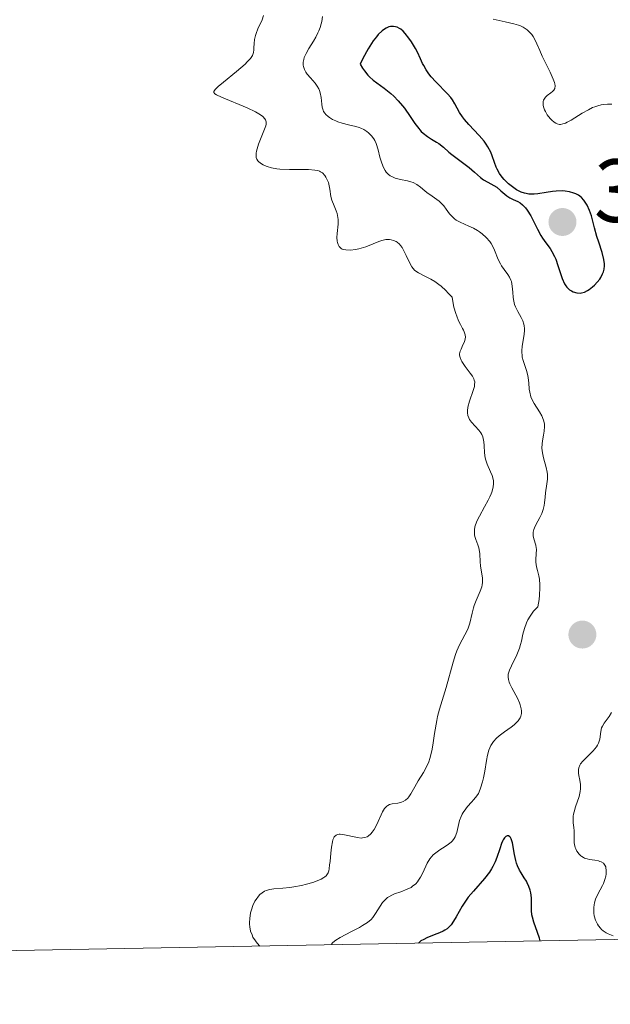
# Model space of a CAD drawing. Units: metres. Extents: x 628068 to 632577, y 4673688 to 4676740.
# Drawn here: x 629191 to 629257, y 4674096 to 4674205 of the extents above; entities that cross this region are included whole.
import ezdxf

# ---------------------------------------------------------------- set-up
doc = ezdxf.new("R2010")
doc.units = ezdxf.units.M
doc.header["$MEASUREMENT"] = 0
for name, color, linetype, lineweight in [('Carátula', 7, 'Continuous', 0), ('Elementos auxiliares', 7, 'Continuous', 0), ('Relieve y altimetría', 7, 'Continuous', 0), ('Textos de rotulación', 7, 'Continuous', 0)]:
    doc.layers.add(name, color=color, linetype=linetype, lineweight=lineweight)
doc.styles.add('Style-arial', font='arial.shx', dxfattribs={"bigfont": 'arialbig.shx'})

# ---------------------------------------------------------------- blocks, each defined once
blk = doc.blocks.new('5PATER_1')
at = {"layer": 'Relieve y altimetría', "linetype": 'Continuous', "lineweight": 0}
h = blk.add_hatch(color=250, dxfattribs=at)
edge = h.paths.add_edge_path()
edge.add_ellipse((0, 0), major_axis=(-1.1, -1.11), ratio=0.999422, start_angle=0, end_angle=360)
blk = doc.blocks.new('5PATER')
at = {"layer": 'Relieve y altimetría', "linetype": 'Continuous', "lineweight": 0}
h = blk.add_hatch(color=250, dxfattribs=at)
edge = h.paths.add_edge_path()
edge.add_ellipse((0, 0), major_axis=(-1.1, -1.11), ratio=0.999422, start_angle=0, end_angle=360)

msp = doc.modelspace()

# ---------------------------------------------------------------- linework, layer by layer
at = {"layer": 'Carátula', "color": 7, "linetype": 'Continuous', "lineweight": 0}
msp.add_3dface([(628122.61, 4673687.67), (632576.84, 4673770.3), (632521.75, 4676739.8), (628067.52, 4676657.17)], dxfattribs=at)
at = {"layer": 'Elementos auxiliares', "color": 250, "linetype": 'Continuous', "lineweight": 0}
msp.add_3dface([(628980.13, 4674097.63), (632419.77, 4674161.44), (632376.26, 4676474.59), (628937.75, 4676410.74)], dxfattribs=at)
at = {"layer": 'Relieve y altimetría', "color": 36, "linetype": 'Continuous', "lineweight": 0, "flags": 128}
for points, elevation in [([(629217.88, 4674205.94), (629217.71, 4674205.44), (629217.25, 4674204.42), (629217.04, 4674203.93), (629216.97, 4674203.69), (629216.88, 4674203.23), (629216.83, 4674202.81), (629216.81, 4674202.3), (629216.79, 4674202.08), (629216.75, 4674201.8), (629216.72, 4674201.67), (629216.63, 4674201.46), (629216.42, 4674201.13), (629216.06, 4674200.74), (629215.82, 4674200.5), (629214.85, 4674199.66), (629213.41, 4674198.48), (629212.83, 4674198), (629212.49, 4674197.68), (629212.39, 4674197.55), (629212.34, 4674197.44), (629212.34, 4674197.31), (629212.46, 4674197.16), (629212.63, 4674197.05), (629213.18, 4674196.79), (629216.05, 4674195.6), (629216.97, 4674195.16), (629217.34, 4674194.96), (629217.64, 4674194.76), (629217.8, 4674194.64), (629218.02, 4674194.4), (629218.09, 4674194.29), (629218.17, 4674194.05), (629218.16, 4674193.8), (629218.13, 4674193.62), (629217.99, 4674193.23), (629217.33, 4674191.57), (629217.15, 4674191.03), (629217.09, 4674190.78), (629217.05, 4674190.56), (629217.04, 4674190.43), (629217.05, 4674190.19), (629217.07, 4674190.08), (629217.13, 4674189.88), (629217.24, 4674189.71), (629217.33, 4674189.61), (629217.55, 4674189.42), (629217.83, 4674189.24), (629218, 4674189.16), (629218.28, 4674189.05), (629218.77, 4674188.91), (629219.35, 4674188.8), (629219.68, 4674188.77), (629220.77, 4674188.72), (629222.26, 4674188.72), (629222.9, 4674188.72), (629223.61, 4674188.67), (629223.95, 4674188.6), (629224.13, 4674188.53), (629224.24, 4674188.48), (629224.44, 4674188.34)], 340), ([(629224.44, 4674205.8), (629224.37, 4674205.26), (629224.31, 4674204.99), (629224.2, 4674204.6), (629224.06, 4674204.22), (629223.95, 4674203.98), (629223.71, 4674203.51), (629223.45, 4674203.06), (629222.94, 4674202.25), (629222.62, 4674201.69), (629222.42, 4674201.23), (629222.36, 4674201.01), (629222.31, 4674200.7), (629222.31, 4674200.39), (629222.34, 4674200.24), (629222.39, 4674200.02), (629222.45, 4674199.88), (629222.6, 4674199.59), (629222.75, 4674199.38), (629223.11, 4674198.95), (629223.62, 4674198.36), (629223.85, 4674198.05), (629224.04, 4674197.72), (629224.12, 4674197.55), (629224.2, 4674197.29), (629224.29, 4674196.76), (629224.36, 4674196.04), (629224.41, 4674195.69), (629224.51, 4674195.37), (629224.58, 4674195.22), (629224.72, 4674195.01), (629224.83, 4674194.88), (629225.1, 4674194.63), (629225.25, 4674194.53), (629225.58, 4674194.33), (629225.93, 4674194.16), (629226.17, 4674194.06), (629226.64, 4674193.9), (629227.35, 4674193.72), (629228.18, 4674193.54), (629228.55, 4674193.43), (629228.73, 4674193.36), (629229.07, 4674193.19), (629229.39, 4674192.98), (629229.58, 4674192.83), (629229.92, 4674192.5), (629230.18, 4674192.16), (629230.29, 4674191.96), (629230.44, 4674191.62), (629230.65, 4674190.92), (629230.85, 4674190.1), (629230.98, 4674189.66), (629231.23, 4674189.01), (629231.44, 4674188.62), (629231.56, 4674188.45), (629231.77, 4674188.22), (629232, 4674188.04), (629232.18, 4674187.94), (629232.55, 4674187.78), (629233.15, 4674187.62), (629233.94, 4674187.46), (629234.3, 4674187.37), (629234.55, 4674187.27), (629234.99, 4674187.04), (629235.37, 4674186.75)], 345), ([(629256.73, 4674196.02), (629256.26, 4674196.02), (629255.79, 4674195.97), (629255.55, 4674195.94), (629255.18, 4674195.85), (629254.82, 4674195.73), (629254.58, 4674195.64), (629254.11, 4674195.41), (629253.42, 4674195.02), (629252.2, 4674194.25), (629251.75, 4674194), (629251.55, 4674193.9), (629251.27, 4674193.81), (629251, 4674193.77), (629250.87, 4674193.77), (629250.62, 4674193.83), (629250.49, 4674193.89), (629250.3, 4674194.01), (629250.03, 4674194.23), (629249.86, 4674194.42), (629249.53, 4674194.85), (629249.32, 4674195.2), (629249.23, 4674195.38), (629249.11, 4674195.73), (629249.07, 4674195.9), (629249.05, 4674196.14), (629249.08, 4674196.34), (629249.12, 4674196.47), (629249.25, 4674196.7), (629249.33, 4674196.8), (629249.53, 4674196.98), (629249.94, 4674197.29), (629250.11, 4674197.44), (629250.25, 4674197.59), (629250.35, 4674197.79), (629250.39, 4674198.07), (629250.36, 4674198.29), (629250.32, 4674198.45), (629250.19, 4674198.81), (629249.84, 4674199.58), (629249.24, 4674200.78), (629248.95, 4674201.4), (629248.69, 4674202.01), (629248.37, 4674202.77), (629248.2, 4674203.11), (629247.94, 4674203.59), (629247.79, 4674203.8), (629247.63, 4674203.99), (629247.27, 4674204.33), (629246.85, 4674204.61), (629246.53, 4674204.76), (629246.3, 4674204.85), (629245.79, 4674205.01), (629244.81, 4674205.23), (629243.5, 4674205.5)], 345), ([(629224.44, 4674188.34), (629224.71, 4674188.06), (629224.83, 4674187.88), (629224.98, 4674187.59), (629225.11, 4674187.27), (629225.16, 4674187.09), (629225.26, 4674186.52), (629225.39, 4674185.7), (629225.5, 4674185.29), (629225.74, 4674184.68), (629225.98, 4674184.13), (629226.08, 4674183.83), (629226.18, 4674183.37), (629226.21, 4674183.13), (629226.2, 4674182.62), (629226.1, 4674181.59), (629226.07, 4674181.12), (629226.09, 4674180.74), (629226.12, 4674180.57), (629226.19, 4674180.34), (629226.31, 4674180.14), (629226.38, 4674180.05), (629226.55, 4674179.91), (629226.66, 4674179.85), (629226.84, 4674179.79), (629227.06, 4674179.75), (629227.56, 4674179.74), (629228.13, 4674179.8), (629228.52, 4674179.88), (629229.3, 4674180.11), (629230.1, 4674180.43), (629230.75, 4674180.69), (629231.06, 4674180.8), (629231.51, 4674180.9), (629231.91, 4674180.92), (629232.1, 4674180.89), (629232.39, 4674180.82), (629232.66, 4674180.69), (629232.79, 4674180.6), (629233.04, 4674180.38), (629233.16, 4674180.25), (629233.33, 4674180.01), (629233.48, 4674179.74), (629233.77, 4674179.13), (629234.18, 4674178.26), (629234.42, 4674177.86), (629234.71, 4674177.51), (629234.87, 4674177.37), (629235.15, 4674177.18), (629235.81, 4674176.86), (629236.55, 4674176.5), (629236.97, 4674176.24), (629237.43, 4674175.9), (629237.68, 4674175.7), (629238.2, 4674175.23), (629238.48, 4674174.94), (629238.92, 4674174.46), (629239.03, 4674173.76), (629239.12, 4674173.35), (629239.31, 4674172.64), (629239.42, 4674172.34), (629239.63, 4674171.83), (629239.84, 4674171.42), (629240.08, 4674170.98), (629240.18, 4674170.8), (629240.26, 4674170.62), (629240.37, 4674170.28), (629240.39, 4674170), (629240.37, 4674169.82), (629240.28, 4674169.5), (629240.12, 4674169.15), (629239.91, 4674168.68), (629239.82, 4674168.46), (629239.75, 4674168.15), (629239.75, 4674167.99), (629239.79, 4674167.73), (629239.91, 4674167.44), (629239.99, 4674167.28), (629240.36, 4674166.75), (629240.94, 4674165.99), (629241.18, 4674165.64), (629241.33, 4674165.36), (629241.38, 4674165.22), (629241.43, 4674165.02), (629241.42, 4674164.68), (629241.39, 4674164.49), (629241.26, 4674164.04), (629240.85, 4674162.85), (629240.68, 4674162.19), (629240.63, 4674161.77), (629240.63, 4674161.56), (629240.68, 4674161.27), (629240.77, 4674161), (629240.85, 4674160.83), (629241.07, 4674160.52), (629241.88, 4674159.63), (629242.11, 4674159.32), (629242.21, 4674159.15), (629242.32, 4674158.88), (629242.38, 4674158.7), (629242.45, 4674158.31)], 340), ([(629235.37, 4674186.75), (629235.85, 4674186.35), (629236.09, 4674186.15), (629236.68, 4674185.74), (629237.21, 4674185.37), (629237.46, 4674185.18), (629237.81, 4674184.86), (629237.97, 4674184.68), (629238.26, 4674184.31), (629238.63, 4674183.79), (629238.83, 4674183.55), (629239.17, 4674183.22), (629239.37, 4674183.08), (629239.8, 4674182.84), (629240.77, 4674182.42), (629241.28, 4674182.18), (629241.74, 4674181.92), (629241.96, 4674181.77), (629242.28, 4674181.54), (629242.72, 4674181.14), (629243.11, 4674180.7), (629243.27, 4674180.47), (629243.42, 4674180.22), (629243.65, 4674179.71), (629244.05, 4674178.68), (629244.29, 4674178.2), (629244.42, 4674177.97), (629244.73, 4674177.55), (629245.14, 4674176.99), (629245.32, 4674176.7), (629245.47, 4674176.39), (629245.53, 4674176.22), (629245.59, 4674175.96), (629245.66, 4674175.4), (629245.69, 4674175.01), (629245.72, 4674174.48), (629245.75, 4674174.22), (629245.82, 4674173.84), (629245.87, 4674173.65), (629245.98, 4674173.38), (629246.24, 4674172.87), (629246.62, 4674172.2), (629246.79, 4674171.85), (629246.91, 4674171.48), (629246.94, 4674171.28), (629246.97, 4674170.98), (629246.97, 4674170.77), (629246.93, 4674170.33), (629246.72, 4674168.97), (629246.68, 4674168.53), (629246.68, 4674168.31), (629246.71, 4674168), (629246.74, 4674167.79), (629246.83, 4674167.4), (629247.21, 4674166.28), (629247.36, 4674165.74), (629247.41, 4674165.47), (629247.47, 4674164.93), (629247.52, 4674164.21), (629247.57, 4674163.86), (629247.7, 4674163.34), (629247.79, 4674163.09), (629248.05, 4674162.59), (629248.65, 4674161.66), (629248.91, 4674161.24), (629249.01, 4674161.04), (629249.14, 4674160.65), (629249.21, 4674160.28), (629249.22, 4674160.03), (629249.18, 4674159.5), (629249.1, 4674159.07), (629248.99, 4674158.44), (629248.95, 4674158.12), (629248.93, 4674157.61), (629248.94, 4674157.35), (629248.98, 4674157.08), (629249.1, 4674156.55), (629249.41, 4674155.47), (629249.51, 4674154.94), (629249.54, 4674154.67), (629249.54, 4674154.15), (629249.49, 4674153.64), (629249.34, 4674152.65), (629249.28, 4674152.16), (629249.21, 4674151.53), (629249.16, 4674151.22), (629249.05, 4674150.76), (629248.98, 4674150.54), (629248.9, 4674150.31), (629248.69, 4674149.87), (629248.26, 4674149.06), (629248.1, 4674148.71), (629248.04, 4674148.55), (629247.96, 4674148.25), (629247.94, 4674147.99), (629247.95, 4674147.82), (629248.02, 4674147.51), (629248.25, 4674146.78), (629248.3, 4674146.49), (629248.31, 4674146.33), (629248.28, 4674145.79)], 345), ([(629242.45, 4674158.31), (629242.49, 4674157.91), (629242.54, 4674157.11), (629242.6, 4674156.55), (629242.66, 4674156.29), (629242.82, 4674155.82), (629243.21, 4674154.98), (629243.38, 4674154.56), (629243.48, 4674154.17), (629243.51, 4674153.97), (629243.52, 4674153.64), (629243.48, 4674153.3), (629243.45, 4674153.11), (629243.33, 4674152.72), (629243.26, 4674152.51), (629243.12, 4674152.18), (629242.94, 4674151.83), (629242.53, 4674151.07), (629241.95, 4674150.03), (629241.7, 4674149.53), (629241.52, 4674149.05), (629241.45, 4674148.82), (629241.4, 4674148.5), (629241.39, 4674148.3), (629241.41, 4674147.93), (629241.45, 4674147.75), (629241.54, 4674147.42), (629241.78, 4674146.81), (629241.88, 4674146.51), (629241.93, 4674146.29), (629241.99, 4674145.84), (629242.03, 4674144.94), (629242.06, 4674144.49), (629242.29, 4674143.09), (629242.3, 4674142.61), (629242.28, 4674142.37), (629242.22, 4674142.13), (629242.05, 4674141.64), (629241.59, 4674140.6), (629241.37, 4674140.06), (629241.28, 4674139.78), (629241.14, 4674139.21), (629240.88, 4674138.07), (629240.7, 4674137.54), (629240.59, 4674137.28), (629240.34, 4674136.78), (629239.73, 4674135.68), (629239.43, 4674134.99), (629239.28, 4674134.59), (629239.01, 4674133.72), (629238.25, 4674130.9), (629237.51, 4674128.48), (629237.29, 4674127.65), (629237.2, 4674127.21), (629236.95, 4674125.78), (629236.75, 4674124.46), (629236.64, 4674123.84), (629236.43, 4674122.98), (629236.31, 4674122.61), (629236.03, 4674121.96), (629235.73, 4674121.4), (629235.13, 4674120.47), (629234.76, 4674119.8), (629234.32, 4674119.01), (629234.09, 4674118.69), (629233.97, 4674118.55), (629233.72, 4674118.33), (629233.45, 4674118.17), (629233.26, 4674118.09), (629232.86, 4674117.98), (629232.23, 4674117.9), (629231.92, 4674117.82), (629231.73, 4674117.72), (629231.63, 4674117.65), (629231.5, 4674117.53), (629231.37, 4674117.38), (629231.14, 4674117), (629230.53, 4674115.62), (629230.21, 4674115.04), (629229.99, 4674114.73), (629229.84, 4674114.56), (629229.53, 4674114.3), (629229.42, 4674114.23), (629229.18, 4674114.14), (629228.93, 4674114.1), (629228.75, 4674114.09), (629228.36, 4674114.14), (629226.73, 4674114.49), (629226.44, 4674114.53), (629226.31, 4674114.53), (629226.13, 4674114.5), (629225.97, 4674114.43), (629225.76, 4674114.22), (629225.7, 4674114.11), (629225.62, 4674113.91), (629225.55, 4674113.67), (629225.44, 4674113.07), (629225.37, 4674112.39), (629225.29, 4674111.49), (629225.25, 4674111.09), (629225.2, 4674110.64)], 340), ([(629248.28, 4674145.79), (629248.25, 4674145.21), (629248.26, 4674144.89), (629248.34, 4674144.36), (629248.43, 4674143.97), (629248.58, 4674143.36), (629248.64, 4674143.01), (629248.7, 4674142.38), (629248.71, 4674142.02), (629248.67, 4674141.19), (629248.61, 4674140.72), (629248.47, 4674139.92), (629248, 4674139.43), (629247.75, 4674139.1), (629247.6, 4674138.88), (629247.35, 4674138.44), (629247.2, 4674138.12), (629246.97, 4674137.48), (629246.81, 4674136.86), (629246.64, 4674136.07), (629246.55, 4674135.7), (629246.43, 4674135.3), (629246.14, 4674134.56), (629245.54, 4674133.32), (629245.31, 4674132.82), (629245.18, 4674132.39), (629245.16, 4674132.18), (629245.16, 4674132.05), (629245.2, 4674131.79), (629245.28, 4674131.51), (629245.35, 4674131.31), (629245.57, 4674130.87), (629246.23, 4674129.63), (629246.43, 4674129.18), (629246.51, 4674128.95), (629246.62, 4674128.51), (629246.65, 4674128.3), (629246.64, 4674127.99), (629246.57, 4674127.71), (629246.49, 4674127.53), (629246.28, 4674127.19), (629246.14, 4674127.03), (629245.83, 4674126.74), (629245.49, 4674126.46), (629244.77, 4674125.96), (629244.15, 4674125.49), (629243.87, 4674125.25), (629243.52, 4674124.86), (629243.24, 4674124.43), (629243.12, 4674124.18), (629243.01, 4674123.92), (629242.85, 4674123.35), (629242.73, 4674122.74), (629242.55, 4674121.56), (629242.41, 4674120.8), (629242.31, 4674120.37), (629242.09, 4674119.66), (629241.93, 4674119.27), (629241.84, 4674119.08), (629241.67, 4674118.82), (629241.35, 4674118.4), (629241.06, 4674118.09), (629240.64, 4674117.63), (629240.44, 4674117.37), (629240.15, 4674116.96), (629240.03, 4674116.74), (629239.92, 4674116.51), (629239.75, 4674116.04), (629239.42, 4674114.7), (629239.26, 4674114.24), (629239.15, 4674114.05), (629238.95, 4674113.78), (629238.82, 4674113.65), (629238.51, 4674113.4), (629238.13, 4674113.15), (629237.54, 4674112.78), (629237.24, 4674112.57), (629236.81, 4674112.2), (629236.61, 4674111.99), (629236.44, 4674111.76), (629236.13, 4674111.27), (629235.63, 4674110.22), (629235.4, 4674109.74), (629235.17, 4674109.38), (629235.04, 4674109.21), (629234.85, 4674108.99), (629234.51, 4674108.71), (629234.33, 4674108.58), (629233.91, 4674108.37), (629233.19, 4674108.1), (629232.5, 4674107.86), (629232.17, 4674107.71), (629231.86, 4674107.53), (629231.72, 4674107.44), (629231.51, 4674107.27), (629231.16, 4674106.89), (629230.87, 4674106.47), (629230.38, 4674105.65), (629230.08, 4674105.21), (629229.88, 4674105), (629229.49, 4674104.68)], 345), ([(629256.86, 4674103.18), (629256.33, 4674103.38), (629256.09, 4674103.5), (629255.76, 4674103.72), (629255.57, 4674103.89), (629255.45, 4674104.02), (629255.24, 4674104.28), (629255.11, 4674104.49), (629254.9, 4674104.93), (629254.77, 4674105.4), (629254.72, 4674105.71), (629254.7, 4674105.92), (629254.7, 4674106.32), (629254.75, 4674106.65), (629254.79, 4674106.86), (629254.92, 4674107.27), (629255.16, 4674107.83), (629255.68, 4674108.81), (629255.79, 4674109.03), (629255.95, 4674109.45), (629256.06, 4674109.83), (629256.1, 4674110.07), (629256.11, 4674110.5), (629256.07, 4674110.76), (629256.04, 4674110.88), (629255.96, 4674111.05), (629255.8, 4674111.27), (629255.55, 4674111.43), (629255.4, 4674111.49), (629255.23, 4674111.54), (629254.83, 4674111.61), (629254.25, 4674111.69), (629253.97, 4674111.76), (629253.69, 4674111.85), (629253.56, 4674111.91), (629253.38, 4674112.02), (629253.27, 4674112.1), (629253.07, 4674112.3), (629252.83, 4674112.63), (629252.71, 4674112.88), (629252.64, 4674113.05), (629252.55, 4674113.38), (629252.53, 4674113.55), (629252.51, 4674113.9), (629252.54, 4674114.56), (629252.54, 4674114.9), (629252.5, 4674115.26), (629252.43, 4674115.78), (629252.41, 4674116.06), (629252.42, 4674116.52), (629252.46, 4674116.77), (629252.52, 4674117.03), (629252.69, 4674117.59), (629253.08, 4674118.74), (629253.21, 4674119.3), (629253.23, 4674119.57), (629253.23, 4674120.08), (629253.16, 4674120.54), (629253.05, 4674121.09), (629253.01, 4674121.33), (629252.99, 4674121.62), (629252.99, 4674121.75), (629253.03, 4674121.94), (629253.15, 4674122.23), (629253.24, 4674122.37), (629253.5, 4674122.68), (629254.66, 4674123.83), (629255.01, 4674124.26), (629255.14, 4674124.48), (629255.24, 4674124.7), (629255.37, 4674125.14), (629255.5, 4674125.99), (629255.59, 4674126.38), (629255.67, 4674126.57), (629255.88, 4674126.93), (629256.43, 4674127.68), (629256.7, 4674128.12)], 345), ([(629225.2, 4674110.64), (629225.16, 4674110.45), (629225.07, 4674110.2), (629224.95, 4674109.99), (629224.87, 4674109.89), (629224.72, 4674109.75), (629224.6, 4674109.67), (629224.3, 4674109.5), (629223.69, 4674109.24), (629223.37, 4674109.14), (629222.67, 4674108.93), (629222.1, 4674108.8), (629221.24, 4674108.64), (629220.81, 4674108.58), (629220.01, 4674108.51), (629219.03, 4674108.44), (629218.58, 4674108.36), (629218.18, 4674108.24), (629217.98, 4674108.15), (629217.72, 4674107.99), (629217.47, 4674107.78), (629217.31, 4674107.62), (629217.04, 4674107.24), (629216.91, 4674107.03), (629216.7, 4674106.57), (629216.53, 4674106.09), (629216.44, 4674105.76), (629216.33, 4674105.11), (629216.3, 4674104.68), (629216.31, 4674104.47), (629216.34, 4674104.17), (629216.43, 4674103.71), (629216.59, 4674103.27), (629216.7, 4674103.04), (629216.98, 4674102.6), (629217.15, 4674102.37), (629217.45, 4674102.03)], 340), ([(629229.49, 4674104.68), (629228.93, 4674104.32), (629228.57, 4674104.12), (629227.68, 4674103.65), (629226.44, 4674102.98), (629225.94, 4674102.68), (629225.59, 4674102.42), (629225.5, 4674102.31), (629225.48, 4674102.18)], 345)]:
    msp.add_lwpolyline(points, dxfattribs=dict(at, elevation=elevation))
at = {"layer": 'Relieve y altimetría', "color": 36, "linetype": 'Continuous', "lineweight": 30, "elevation": 350, "flags": 128}
for points in [[(629247.45, 4674185.99), (629247.16, 4674186.04), (629246.97, 4674186.08), (629246.6, 4674186.21), (629246.09, 4674186.47), (629245.78, 4674186.67), (629245.2, 4674187.14), (629244.71, 4674187.63), (629244.49, 4674187.89), (629244.2, 4674188.3), (629243.95, 4674188.75), (629243.84, 4674188.99), (629243.64, 4674189.5), (629243.38, 4674190.25), (629243.22, 4674190.65), (629242.91, 4674191.26), (629242.71, 4674191.57), (629242.47, 4674191.89), (629241.94, 4674192.52), (629240.78, 4674193.75), (629240.28, 4674194.32), (629240.07, 4674194.6), (629239.74, 4674195.11), (629239.22, 4674196.07), (629238.94, 4674196.52), (629238.77, 4674196.75), (629238.38, 4674197.19), (629237.08, 4674198.5), (629236.56, 4674199.09), (629236.33, 4674199.4), (629236.01, 4674199.85), (629235.74, 4674200.33), (629235.61, 4674200.57), (629235.38, 4674201.07), (629235.04, 4674201.82), (629234.82, 4674202.24), (629234.38, 4674202.98), (629234.09, 4674203.4), (629233.68, 4674203.92), (629233.45, 4674204.16), (629233.19, 4674204.38), (629233.05, 4674204.47), (629232.77, 4674204.62), (629232.61, 4674204.67), (629232.37, 4674204.71), (629232.03, 4674204.68), (629231.85, 4674204.64), (629231.57, 4674204.52), (629231.27, 4674204.33), (629231.12, 4674204.21), (629230.68, 4674203.8), (629230.46, 4674203.55), (629230.11, 4674203.09), (629229.55, 4674202.22), (629228.95, 4674201.13), (629228.64, 4674200.49), (629228.92, 4674200.03), (629229.12, 4674199.75), (629229.51, 4674199.28), (629229.71, 4674199.07), (629230.12, 4674198.71), (629230.53, 4674198.39), (629231.32, 4674197.82), (629232.06, 4674197.23), (629232.41, 4674196.91), (629232.91, 4674196.4), (629233.37, 4674195.85), (629233.6, 4674195.56), (629234.23, 4674194.65), (629234.77, 4674193.85), (629235.04, 4674193.48), (629235.47, 4674192.98), (629235.69, 4674192.77), (629236.15, 4674192.41), (629236.6, 4674192.11), (629237.18, 4674191.78), (629237.44, 4674191.62), (629237.94, 4674191.24), (629238.55, 4674190.68), (629238.89, 4674190.39), (629240.81, 4674188.95), (629241.39, 4674188.45), (629242.07, 4674187.84), (629242.4, 4674187.59), (629242.9, 4674187.3), (629243.57, 4674186.96), (629243.89, 4674186.75), (629244.36, 4674186.35), (629245, 4674185.78), (629245.34, 4674185.55), (629245.71, 4674185.37), (629246.23, 4674185.15), (629246.49, 4674185), (629246.76, 4674184.8), (629246.89, 4674184.68), (629247.1, 4674184.46), (629247.29, 4674184.19), (629247.69, 4674183.54), (629248.45, 4674182.06), (629248.82, 4674181.37), (629249.01, 4674181.07)], [(629249.01, 4674181.07), (629249.37, 4674180.55), (629249.83, 4674179.92), (629250.04, 4674179.59), (629250.34, 4674179.03), (629250.47, 4674178.71), (629250.72, 4674178), (629251.2, 4674176.57), (629251.46, 4674175.98), (629251.6, 4674175.74), (629251.7, 4674175.61), (629251.9, 4674175.39), (629252, 4674175.3), (629252.21, 4674175.17), (629252.41, 4674175.07), (629252.81, 4674174.96), (629253.18, 4674174.93), (629253.36, 4674174.95), (629253.66, 4674175.04), (629254, 4674175.21), (629254.19, 4674175.34), (629254.58, 4674175.64), (629254.78, 4674175.83), (629255.09, 4674176.14), (629255.37, 4674176.49), (629255.49, 4674176.68), (629255.7, 4674177.08), (629255.78, 4674177.3), (629255.86, 4674177.62), (629255.89, 4674177.97), (629255.89, 4674178.2), (629255.83, 4674178.69), (629255.63, 4674179.48), (629255.26, 4674180.62), (629255.07, 4674181.24), (629254.8, 4674182.23), (629254.44, 4674183.55), (629254.23, 4674184.17), (629253.98, 4674184.73), (629253.84, 4674184.98), (629253.6, 4674185.32), (629253.33, 4674185.6), (629253.14, 4674185.76), (629253, 4674185.85), (629252.71, 4674186.01), (629252.48, 4674186.1), (629252.01, 4674186.24), (629251.51, 4674186.32), (629251.17, 4674186.34), (629250.5, 4674186.32), (629250.12, 4674186.28), (629249.4, 4674186.17), (629248.49, 4674186.03), (629248.06, 4674185.99), (629247.65, 4674185.98), (629247.45, 4674185.99)], [(629248.73, 4674102.61), (629248.65, 4674102.92), (629248.45, 4674103.54), (629248.02, 4674104.71), (629247.86, 4674105.25), (629247.81, 4674105.52), (629247.76, 4674106.02), (629247.76, 4674106.96), (629247.75, 4674107.41), (629247.68, 4674107.99), (629247.61, 4674108.27), (629247.48, 4674108.68), (629247.3, 4674109.08), (629247.2, 4674109.28), (629246.96, 4674109.66), (629246.61, 4674110.2), (629246.44, 4674110.5), (629246.2, 4674111), (629246.1, 4674111.28), (629246.01, 4674111.6), (629245.87, 4674112.26), (629245.64, 4674113.54), (629245.49, 4674114), (629245.41, 4674114.16), (629245.34, 4674114.24), (629245.2, 4674114.34), (629245.05, 4674114.34), (629244.91, 4674114.28), (629244.74, 4674114.11), (629244.59, 4674113.88), (629244.52, 4674113.73), (629244.42, 4674113.48), (629244.22, 4674112.88), (629243.91, 4674111.92), (629243.71, 4674111.42), (629243.46, 4674110.9), (629243.32, 4674110.65), (629243.08, 4674110.28), (629242.52, 4674109.56), (629241.28, 4674108.17), (629240.71, 4674107.5), (629240.46, 4674107.16), (629240.03, 4674106.5), (629239.36, 4674105.3), (629239.08, 4674104.81), (629238.81, 4674104.42), (629238.66, 4674104.25), (629238.35, 4674103.96), (629238.1, 4674103.8), (629237.92, 4674103.7), (629237.5, 4674103.5), (629236.92, 4674103.27), (629236.1, 4674102.95), (629235.74, 4674102.78), (629235.43, 4674102.6), (629235.3, 4674102.51), (629235.16, 4674102.36)]]:
    msp.add_lwpolyline(points, dxfattribs=at)

# ---------------------------------------------------------------- block references
at = {"layer": 'Relieve y altimetría', "color": 250, "linetype": 'Continuous', "lineweight": 0}
for name, p in [('5PATER', (629251.22, 4674182.87, 353.01)), ('5PATER_1', (629253.44, 4674136.81, 348.79))]:
    msp.add_blockref(name, p, dxfattribs=at)

# ---------------------------------------------------------------- texts
at = {"layer": 'Textos de rotulación', "color": 250, "linetype": 'Continuous', "lineweight": 0, "style": 'Style-arial'}
msp.add_text('353.01', height=7, dxfattribs=at).set_placement((629254.72, 4674182.87, 353.01))

doc.saveas('drawing.dxf')
